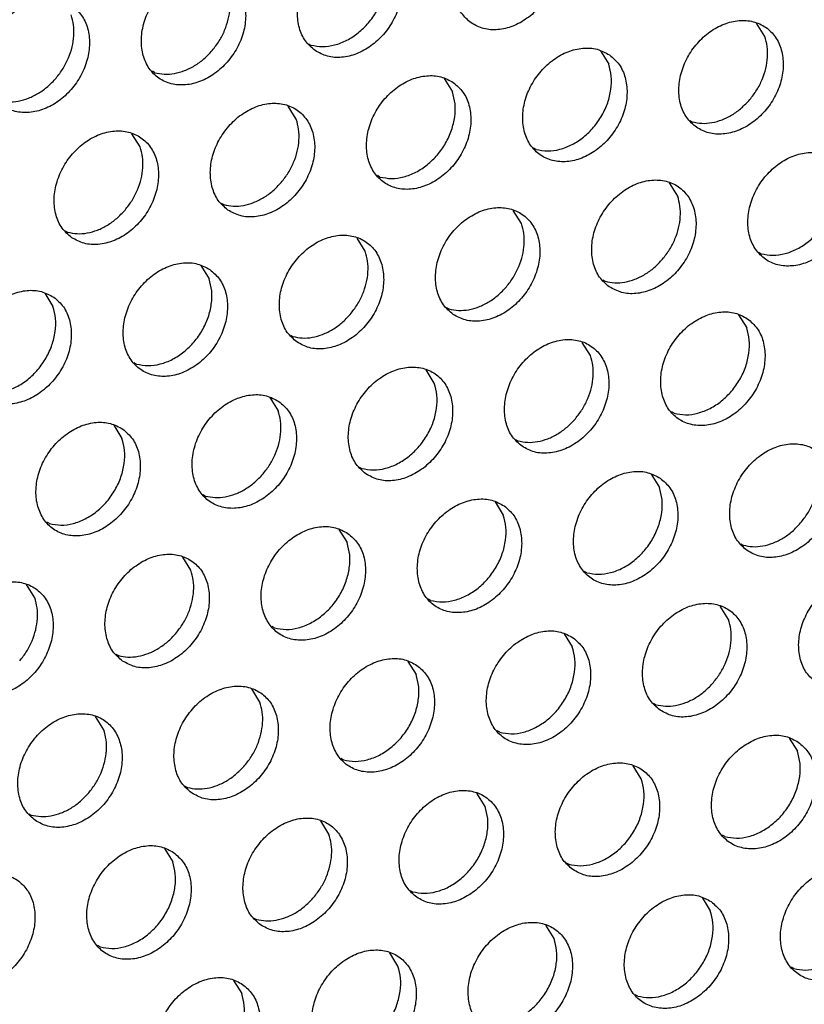
# Model space of a CAD drawing. Units: millimetres. Extents: x 31 to 625, y -33 to 387.
# Drawn here: x 465 to 470, y 62 to 68 of the extents above; entities that cross this region are included whole.
import ezdxf

# ---------------------------------------------------------------- set-up
doc = ezdxf.new("R2010")
doc.units = ezdxf.units.MM

# ---------------------------------------------------------------- blocks, each defined once
blk = doc.blocks.new('ansaugblende_lochung_rv4_6_bg63_wandstehend__71', base_point=(1990.452, 228.245))
at = {"color": 1, "linetype": 'Continuous'}
for p, q in [((2348.75, 341.786), (2348.478, 342.22)), ((2333.74, 341.549), (2333.819, 341.504)), ((2343.341, 341.312), (2343.613, 340.878)), ((2328.682, 340.596), (2328.603, 340.641)), ((2338.204, 340.405), (2338.476, 339.97)), ((2333.339, 339.063), (2333.067, 339.497)), ((2346.283, 339.025), (2346.362, 338.98)), ((2328.202, 338.155), (2327.93, 338.589)), ((2341.225, 338.073), (2341.146, 338.118)), ((2336.088, 337.165), (2336.009, 337.21)), ((2345.883, 336.539), (2345.611, 336.973)), ((2330.872, 336.302), (2330.951, 336.257)), ((2340.746, 335.632), (2340.474, 336.066)), ((2325.735, 335.395), (2325.814, 335.35)), ((2335.608, 334.724), (2335.337, 335.158)), ((2348.632, 334.641), (2348.553, 334.686)), ((2330.199, 334.251), (2330.471, 333.817)), ((2343.416, 333.779), (2343.495, 333.734)), ((2325.062, 333.343), (2325.334, 332.909)), ((2338.279, 332.871), (2338.358, 332.826)), ((2347.88, 332.635), (2348.152, 332.201)), ((2333.142, 331.964), (2333.221, 331.919)), ((2343.015, 331.293), (2342.743, 331.727)), ((2328.084, 331.011), (2328.005, 331.056)), ((2337.878, 330.385), (2337.606, 330.819)), ((2332.469, 329.912), (2332.741, 329.478)), ((2345.764, 329.395), (2345.685, 329.44)), ((2327.332, 329.004), (2327.604, 328.57)), ((2340.548, 328.532), (2340.627, 328.488)), ((2335.411, 327.625), (2335.49, 327.58)), ((2345.012, 327.388), (2345.284, 326.954)), ((2330.353, 326.672), (2330.274, 326.717)), ((2339.875, 326.481), (2340.147, 326.047)), ((2325.216, 325.765), (2325.137, 325.81)), ((2334.738, 325.573), (2335.01, 325.139)), ((2347.955, 325.101), (2348.034, 325.056)), ((2329.873, 324.232), (2329.601, 324.666)), ((2342.897, 324.149), (2342.818, 324.194)), ((2324.736, 323.324), (2324.464, 323.758)), ((2337.76, 323.241), (2337.681, 323.286)), ((2347.554, 322.616), (2347.282, 323.05)), ((2332.623, 322.334), (2332.544, 322.379)), ((2342.145, 322.142), (2342.417, 321.708)), ((2327.407, 321.471), (2327.486, 321.426)), ((2337.008, 321.234), (2337.28, 320.8)), ((2332.143, 319.893), (2331.871, 320.327)), ((2345.087, 319.855), (2345.166, 319.81)), ((2327.006, 318.985), (2326.734, 319.419)), ((2340.029, 318.903), (2339.95, 318.947)), ((2349.551, 318.711), (2349.823, 318.277)), ((2334.892, 317.995), (2334.813, 318.04)), ((2344.686, 317.369), (2344.414, 317.803)), ((2329.676, 317.132), (2329.755, 317.087)), ((2339.549, 316.462), (2339.277, 316.896)), ((2324.539, 316.225), (2324.618, 316.18)), ((2334.412, 315.554), (2334.14, 315.988)), ((2347.436, 315.471), (2347.357, 315.516)), ((2329.003, 315.081), (2329.275, 314.646)), ((2342.22, 314.609), (2342.299, 314.564)), ((2337.083, 313.701), (2337.162, 313.656)), ((2346.684, 313.465), (2346.956, 313.031)), ((2331.946, 312.794), (2332.025, 312.749)), ((2341.819, 312.123), (2341.547, 312.557)), ((2326.888, 311.841), (2326.809, 311.886)), ((2336.682, 311.215), (2336.41, 311.649)), ((2349.705, 311.133), (2349.626, 311.178)), ((2331.273, 310.742), (2331.545, 310.308)), ((2344.568, 310.225), (2344.489, 310.27))]:
    blk.add_line(p, q, dxfattribs=at)
for points in [[(2339.092, 342.232), (2339.5, 342.048), (2339.967, 342.012), (2340.456, 342.127), (2340.926, 342.384), (2341.34, 342.762), (2341.664, 343.23), (2341.872, 343.75), (2341.947, 344.28), (2341.883, 344.778), (2341.685, 345.203), (2341.37, 345.52), (2340.962, 345.704), (2340.495, 345.74), (2340.006, 345.625), (2339.536, 345.368), (2339.122, 344.99), (2338.798, 344.522), (2338.59, 344.002), (2338.515, 343.471), (2338.579, 342.973), (2338.777, 342.549), (2339.092, 342.232)], [(2333.955, 341.324), (2334.363, 341.14), (2334.83, 341.104), (2335.319, 341.219), (2335.789, 341.476), (2336.203, 341.854), (2336.527, 342.322), (2336.735, 342.842), (2336.81, 343.373), (2336.746, 343.871), (2336.548, 344.295), (2336.233, 344.612), (2335.825, 344.796), (2335.358, 344.832), (2334.869, 344.717), (2334.399, 344.46), (2333.985, 344.082), (2333.661, 343.614), (2333.453, 343.094), (2333.378, 342.563), (2333.442, 342.066), (2333.64, 341.641), (2333.955, 341.324)], [(2333.819, 341.504), (2334.199, 341.455), (2334.6, 341.509), (2335, 341.663), (2335.377, 341.909), (2335.71, 342.233), (2335.98, 342.618), (2336.173, 343.041), (2336.279, 343.481), (2336.29, 343.911), (2336.207, 344.309)], [(2331.096, 343.705), (2330.688, 343.889), (2330.221, 343.925), (2329.732, 343.809), (2329.262, 343.552), (2328.848, 343.175), (2328.524, 342.707), (2328.316, 342.186), (2328.241, 341.656), (2328.305, 341.158), (2328.503, 340.733), (2328.818, 340.416), (2329.226, 340.232), (2329.693, 340.197), (2330.182, 340.312), (2330.652, 340.569), (2331.066, 340.946), (2331.39, 341.414), (2331.598, 341.935), (2331.673, 342.465), (2331.609, 342.963), (2331.411, 343.388), (2331.096, 343.705)], [(2330.573, 341.326), (2330.803, 341.643), (2330.981, 341.99), (2331.1, 342.353), (2331.156, 342.719), (2331.145, 343.073), (2331.07, 343.402)], [(2325.959, 342.797), (2325.551, 342.981), (2325.084, 343.017), (2324.595, 342.902), (2324.125, 342.645), (2323.711, 342.267), (2323.387, 341.799), (2323.179, 341.279), (2323.104, 340.748), (2323.168, 340.251), (2323.366, 339.826), (2323.681, 339.509), (2324.089, 339.325), (2324.556, 339.289), (2325.045, 339.404), (2325.515, 339.661), (2325.929, 340.039), (2326.253, 340.507), (2326.461, 341.027), (2326.536, 341.558), (2326.472, 342.055), (2326.274, 342.48), (2325.959, 342.797)], [(2325.436, 340.418), (2325.666, 340.735), (2325.844, 341.082), (2325.963, 341.445), (2326.019, 341.811), (2326.008, 342.165), (2325.933, 342.494)], [(2346.499, 338.8), (2346.907, 338.616), (2347.374, 338.581), (2347.862, 338.696), (2348.333, 338.953), (2348.746, 339.33), (2349.071, 339.798), (2349.279, 340.319), (2349.354, 340.849), (2349.29, 341.347), (2349.092, 341.772), (2348.776, 342.089), (2348.368, 342.273), (2347.901, 342.309), (2347.413, 342.193), (2346.942, 341.937), (2346.529, 341.559), (2346.204, 341.091), (2345.996, 340.57), (2345.921, 340.04), (2345.985, 339.542), (2346.183, 339.118), (2346.499, 338.8)], [(2348.253, 339.71), (2348.484, 340.027), (2348.662, 340.374), (2348.781, 340.737), (2348.836, 341.103), (2348.826, 341.457), (2348.75, 341.786)], [(2328.682, 340.596), (2328.997, 340.548), (2329.328, 340.572), (2329.665, 340.666), (2329.992, 340.828), (2330.299, 341.05), (2330.573, 341.326)], [(2343.639, 341.181), (2343.231, 341.365), (2342.764, 341.401), (2342.276, 341.286), (2341.805, 341.029), (2341.392, 340.651), (2341.067, 340.183), (2340.859, 339.663), (2340.784, 339.132), (2340.848, 338.635), (2341.046, 338.21), (2341.362, 337.893), (2341.77, 337.709), (2342.237, 337.673), (2342.725, 337.788), (2343.196, 338.045), (2343.609, 338.423), (2343.934, 338.891), (2344.142, 339.411), (2344.217, 339.942), (2344.153, 340.44), (2343.955, 340.864), (2343.639, 341.181)], [(2341.225, 338.073), (2341.605, 338.023), (2342.007, 338.077), (2342.407, 338.232), (2342.784, 338.478), (2343.116, 338.802), (2343.387, 339.187), (2343.58, 339.61), (2343.685, 340.05), (2343.696, 340.48), (2343.613, 340.878)], [(2323.545, 339.689), (2323.86, 339.64), (2324.191, 339.664), (2324.528, 339.758), (2324.855, 339.92), (2325.162, 340.143), (2325.436, 340.418)], [(2338.502, 340.274), (2338.094, 340.458), (2337.627, 340.493), (2337.139, 340.378), (2336.668, 340.121), (2336.254, 339.744), (2335.93, 339.276), (2335.722, 338.755), (2335.647, 338.225), (2335.711, 337.727), (2335.909, 337.302), (2336.225, 336.985), (2336.633, 336.801), (2337.1, 336.765), (2337.588, 336.881), (2338.058, 337.138), (2338.472, 337.515), (2338.797, 337.983), (2339.005, 338.504), (2339.08, 339.034), (2339.016, 339.532), (2338.818, 339.957), (2338.502, 340.274)], [(2336.088, 337.165), (2336.468, 337.116), (2336.87, 337.17), (2337.27, 337.324), (2337.647, 337.57), (2337.979, 337.895), (2338.25, 338.279), (2338.443, 338.703), (2338.548, 339.142), (2338.559, 339.572), (2338.476, 339.97)], [(2346.362, 338.98), (2346.677, 338.932), (2347.009, 338.956), (2347.345, 339.05), (2347.673, 339.212), (2347.98, 339.435), (2348.253, 339.71)], [(2331.088, 336.078), (2331.496, 335.894), (2331.963, 335.858), (2332.451, 335.973), (2332.921, 336.23), (2333.335, 336.608), (2333.659, 337.076), (2333.867, 337.596), (2333.943, 338.127), (2333.879, 338.624), (2333.681, 339.049), (2333.365, 339.366), (2332.957, 339.55), (2332.49, 339.586), (2332.002, 339.471), (2331.531, 339.214), (2331.117, 338.836), (2330.793, 338.368), (2330.585, 337.848), (2330.51, 337.317), (2330.574, 336.819), (2330.772, 336.395), (2331.088, 336.078)], [(2332.842, 336.987), (2333.073, 337.304), (2333.251, 337.651), (2333.37, 338.014), (2333.425, 338.38), (2333.415, 338.734), (2333.339, 339.063)], [(2325.951, 335.17), (2326.359, 334.986), (2326.826, 334.95), (2327.314, 335.065), (2327.784, 335.322), (2328.198, 335.7), (2328.522, 336.168), (2328.73, 336.688), (2328.806, 337.219), (2328.742, 337.717), (2328.544, 338.141), (2328.228, 338.458), (2327.82, 338.642), (2327.353, 338.678), (2326.865, 338.563), (2326.394, 338.306), (2325.98, 337.928), (2325.656, 337.46), (2325.448, 336.94), (2325.373, 336.41), (2325.437, 335.912), (2325.635, 335.487), (2325.951, 335.17)], [(2327.705, 336.079), (2327.936, 336.397), (2328.114, 336.743), (2328.233, 337.107), (2328.288, 337.472), (2328.278, 337.826), (2328.202, 338.155)], [(2351.046, 337.75), (2350.638, 337.934), (2350.171, 337.97), (2349.682, 337.855), (2349.212, 337.598), (2348.798, 337.22), (2348.474, 336.752), (2348.266, 336.232), (2348.191, 335.701), (2348.255, 335.203), (2348.453, 334.779), (2348.768, 334.462), (2349.176, 334.278), (2349.643, 334.242), (2350.132, 334.357), (2350.602, 334.614), (2351.016, 334.992), (2351.34, 335.46), (2351.548, 335.98), (2351.623, 336.511), (2351.559, 337.008), (2351.361, 337.433), (2351.046, 337.75)], [(2348.632, 334.641), (2349.012, 334.592), (2349.413, 334.646), (2349.813, 334.801), (2350.19, 335.047), (2350.523, 335.371), (2350.793, 335.756), (2350.986, 336.179), (2351.092, 336.618), (2351.103, 337.049), (2351.02, 337.447)], [(2330.951, 336.257), (2331.266, 336.209), (2331.598, 336.233), (2331.934, 336.327), (2332.262, 336.489), (2332.569, 336.712), (2332.842, 336.987)], [(2343.631, 333.554), (2344.039, 333.37), (2344.506, 333.334), (2344.995, 333.45), (2345.465, 333.706), (2345.879, 334.084), (2346.203, 334.552), (2346.411, 335.072), (2346.486, 335.603), (2346.422, 336.101), (2346.224, 336.525), (2345.909, 336.843), (2345.501, 337.026), (2345.034, 337.062), (2344.545, 336.947), (2344.075, 336.69), (2343.661, 336.312), (2343.337, 335.844), (2343.129, 335.324), (2343.054, 334.794), (2343.118, 334.296), (2343.316, 333.871), (2343.631, 333.554)], [(2345.386, 334.463), (2345.616, 334.781), (2345.794, 335.127), (2345.913, 335.491), (2345.969, 335.856), (2345.958, 336.21), (2345.883, 336.539)], [(2338.494, 332.646), (2338.902, 332.463), (2339.369, 332.427), (2339.858, 332.542), (2340.328, 332.799), (2340.742, 333.177), (2341.066, 333.645), (2341.274, 334.165), (2341.349, 334.695), (2341.285, 335.193), (2341.087, 335.618), (2340.772, 335.935), (2340.364, 336.119), (2339.897, 336.155), (2339.408, 336.04), (2338.938, 335.783), (2338.524, 335.405), (2338.2, 334.937), (2337.992, 334.417), (2337.917, 333.886), (2337.981, 333.388), (2338.179, 332.964), (2338.494, 332.646)], [(2325.814, 335.35), (2326.129, 335.302), (2326.461, 335.325), (2326.797, 335.42), (2327.125, 335.581), (2327.432, 335.804), (2327.705, 336.079)], [(2340.249, 333.556), (2340.479, 333.873), (2340.657, 334.22), (2340.776, 334.583), (2340.832, 334.949), (2340.821, 335.303), (2340.746, 335.632)], [(2333.357, 331.739), (2333.765, 331.555), (2334.232, 331.519), (2334.721, 331.634), (2335.191, 331.891), (2335.605, 332.269), (2335.929, 332.737), (2336.137, 333.257), (2336.212, 333.788), (2336.148, 334.286), (2335.95, 334.71), (2335.635, 335.027), (2335.227, 335.211), (2334.76, 335.247), (2334.271, 335.132), (2333.801, 334.875), (2333.387, 334.497), (2333.063, 334.029), (2332.855, 333.509), (2332.78, 332.978), (2332.844, 332.481), (2333.042, 332.056), (2333.357, 331.739)], [(2335.112, 332.648), (2335.342, 332.965), (2335.52, 333.312), (2335.639, 333.676), (2335.695, 334.041), (2335.684, 334.395), (2335.608, 334.724)], [(2330.498, 334.12), (2330.09, 334.304), (2329.623, 334.34), (2329.134, 334.224), (2328.664, 333.967), (2328.25, 333.59), (2327.926, 333.122), (2327.718, 332.601), (2327.643, 332.071), (2327.707, 331.573), (2327.905, 331.148), (2328.22, 330.831), (2328.628, 330.647), (2329.095, 330.612), (2329.584, 330.727), (2330.054, 330.984), (2330.468, 331.361), (2330.792, 331.829), (2331, 332.35), (2331.075, 332.88), (2331.011, 333.378), (2330.813, 333.803), (2330.498, 334.12)], [(2343.495, 333.734), (2343.81, 333.686), (2344.141, 333.709), (2344.478, 333.804), (2344.805, 333.965), (2345.112, 334.188), (2345.386, 334.463)], [(2328.084, 331.011), (2328.464, 330.962), (2328.865, 331.016), (2329.265, 331.17), (2329.642, 331.416), (2329.975, 331.741), (2330.245, 332.125), (2330.438, 332.549), (2330.543, 332.988), (2330.555, 333.418), (2330.471, 333.817)], [(2338.358, 332.826), (2338.673, 332.778), (2339.004, 332.802), (2339.341, 332.896), (2339.668, 333.058), (2339.975, 333.281), (2340.249, 333.556)], [(2325.361, 333.212), (2324.953, 333.396), (2324.486, 333.432), (2323.997, 333.317), (2323.527, 333.06), (2323.113, 332.682), (2322.789, 332.214), (2322.581, 331.694), (2322.506, 331.163), (2322.57, 330.665), (2322.768, 330.241), (2323.083, 329.924), (2323.491, 329.74), (2323.958, 329.704), (2324.447, 329.819), (2324.917, 330.076), (2325.331, 330.454), (2325.655, 330.922), (2325.863, 331.442), (2325.938, 331.973), (2325.874, 332.47), (2325.676, 332.895), (2325.361, 333.212)], [(2322.947, 330.104), (2323.327, 330.054), (2323.728, 330.108), (2324.128, 330.263), (2324.505, 330.509), (2324.838, 330.833), (2325.108, 331.218), (2325.301, 331.641), (2325.406, 332.08), (2325.418, 332.511), (2325.334, 332.909)], [(2333.221, 331.919), (2333.535, 331.871), (2333.867, 331.894), (2334.204, 331.989), (2334.531, 332.15), (2334.838, 332.373), (2335.112, 332.648)], [(2348.178, 332.504), (2347.77, 332.688), (2347.303, 332.724), (2346.815, 332.608), (2346.344, 332.352), (2345.93, 331.974), (2345.606, 331.506), (2345.398, 330.985), (2345.323, 330.455), (2345.387, 329.957), (2345.585, 329.532), (2345.901, 329.215), (2346.309, 329.031), (2346.776, 328.996), (2347.264, 329.111), (2347.734, 329.368), (2348.148, 329.745), (2348.472, 330.213), (2348.68, 330.734), (2348.756, 331.264), (2348.692, 331.762), (2348.494, 332.187), (2348.178, 332.504)], [(2345.764, 329.395), (2346.144, 329.346), (2346.546, 329.4), (2346.946, 329.554), (2347.323, 329.8), (2347.655, 330.125), (2347.926, 330.509), (2348.119, 330.933), (2348.224, 331.372), (2348.235, 331.803), (2348.152, 332.201)], [(2340.764, 328.308), (2341.172, 328.124), (2341.639, 328.088), (2342.127, 328.203), (2342.597, 328.46), (2343.011, 328.838), (2343.335, 329.306), (2343.543, 329.826), (2343.619, 330.357), (2343.555, 330.854), (2343.357, 331.279), (2343.041, 331.596), (2342.633, 331.78), (2342.166, 331.816), (2341.678, 331.701), (2341.207, 331.444), (2340.793, 331.066), (2340.469, 330.598), (2340.261, 330.078), (2340.186, 329.547), (2340.25, 329.05), (2340.448, 328.625), (2340.764, 328.308)], [(2342.518, 329.217), (2342.749, 329.534), (2342.927, 329.881), (2343.046, 330.244), (2343.101, 330.61), (2343.091, 330.964), (2343.015, 331.293)], [(2335.627, 327.4), (2336.035, 327.216), (2336.502, 327.18), (2336.99, 327.296), (2337.46, 327.552), (2337.874, 327.93), (2338.198, 328.398), (2338.406, 328.919), (2338.481, 329.449), (2338.418, 329.947), (2338.22, 330.372), (2337.904, 330.689), (2337.496, 330.873), (2337.029, 330.908), (2336.541, 330.793), (2336.07, 330.536), (2335.656, 330.159), (2335.332, 329.691), (2335.124, 329.17), (2335.049, 328.64), (2335.113, 328.142), (2335.311, 327.717), (2335.627, 327.4)], [(2335.49, 327.58), (2335.87, 327.531), (2336.272, 327.585), (2336.672, 327.739), (2337.048, 327.985), (2337.381, 328.31), (2337.652, 328.694), (2337.845, 329.118), (2337.95, 329.557), (2337.961, 329.987), (2337.878, 330.385)], [(2332.767, 329.781), (2332.359, 329.965), (2331.892, 330.001), (2331.404, 329.886), (2330.933, 329.629), (2330.519, 329.251), (2330.195, 328.783), (2329.987, 328.263), (2329.912, 327.732), (2329.976, 327.234), (2330.174, 326.81), (2330.49, 326.493), (2330.898, 326.309), (2331.365, 326.273), (2331.853, 326.388), (2332.323, 326.645), (2332.737, 327.023), (2333.061, 327.491), (2333.269, 328.011), (2333.344, 328.542), (2333.28, 329.039), (2333.083, 329.464), (2332.767, 329.781)], [(2332.244, 327.402), (2332.475, 327.719), (2332.653, 328.066), (2332.772, 328.429), (2332.827, 328.795), (2332.817, 329.149), (2332.741, 329.478)], [(2327.63, 328.873), (2327.222, 329.057), (2326.755, 329.093), (2326.267, 328.978), (2325.796, 328.721), (2325.382, 328.343), (2325.058, 327.875), (2324.85, 327.355), (2324.775, 326.825), (2324.839, 326.327), (2325.037, 325.902), (2325.353, 325.585), (2325.761, 325.401), (2326.228, 325.365), (2326.716, 325.48), (2327.186, 325.737), (2327.6, 326.115), (2327.924, 326.583), (2328.132, 327.103), (2328.207, 327.634), (2328.143, 328.132), (2327.946, 328.556), (2327.63, 328.873)], [(2340.627, 328.488), (2340.942, 328.439), (2341.274, 328.463), (2341.61, 328.557), (2341.938, 328.719), (2342.245, 328.942), (2342.518, 329.217)], [(2325.216, 325.765), (2325.596, 325.716), (2325.997, 325.77), (2326.398, 325.924), (2326.774, 326.17), (2327.107, 326.494), (2327.378, 326.879), (2327.571, 327.303), (2327.676, 327.742), (2327.687, 328.172), (2327.604, 328.57)], [(2348.17, 324.877), (2348.578, 324.693), (2349.045, 324.657), (2349.534, 324.772), (2350.004, 325.029), (2350.418, 325.407), (2350.742, 325.875), (2350.95, 326.395), (2351.025, 326.926), (2350.961, 327.423), (2350.763, 327.848), (2350.448, 328.165), (2350.04, 328.349), (2349.573, 328.385), (2349.084, 328.27), (2348.614, 328.013), (2348.2, 327.635), (2347.876, 327.167), (2347.668, 326.647), (2347.593, 326.116), (2347.657, 325.618), (2347.855, 325.194), (2348.17, 324.877)], [(2349.925, 325.786), (2350.155, 326.103), (2350.333, 326.45), (2350.452, 326.813), (2350.508, 327.179), (2350.497, 327.533), (2350.421, 327.862)], [(2330.353, 326.672), (2330.668, 326.624), (2331, 326.648), (2331.336, 326.742), (2331.664, 326.904), (2331.971, 327.127), (2332.244, 327.402)], [(2345.311, 327.258), (2344.903, 327.441), (2344.436, 327.477), (2343.947, 327.362), (2343.477, 327.105), (2343.063, 326.727), (2342.739, 326.259), (2342.531, 325.739), (2342.456, 325.209), (2342.52, 324.711), (2342.718, 324.286), (2343.033, 323.969), (2343.441, 323.785), (2343.908, 323.749), (2344.397, 323.864), (2344.867, 324.121), (2345.281, 324.499), (2345.605, 324.967), (2345.813, 325.487), (2345.888, 326.018), (2345.824, 326.516), (2345.626, 326.94), (2345.311, 327.258)], [(2342.897, 324.149), (2343.277, 324.1), (2343.678, 324.154), (2344.078, 324.308), (2344.455, 324.554), (2344.788, 324.878), (2345.058, 325.263), (2345.251, 325.687), (2345.356, 326.126), (2345.368, 326.556), (2345.284, 326.954)], [(2340.174, 326.35), (2339.766, 326.534), (2339.299, 326.57), (2338.81, 326.454), (2338.34, 326.198), (2337.926, 325.82), (2337.602, 325.352), (2337.394, 324.832), (2337.319, 324.301), (2337.383, 323.803), (2337.581, 323.379), (2337.896, 323.061), (2338.304, 322.878), (2338.771, 322.842), (2339.26, 322.957), (2339.73, 323.214), (2340.144, 323.592), (2340.468, 324.06), (2340.676, 324.58), (2340.751, 325.11), (2340.687, 325.608), (2340.489, 326.033), (2340.174, 326.35)], [(2337.76, 323.241), (2338.14, 323.192), (2338.541, 323.246), (2338.941, 323.4), (2339.318, 323.647), (2339.651, 323.971), (2339.921, 324.355), (2340.114, 324.779), (2340.219, 325.218), (2340.231, 325.649), (2340.147, 326.047)], [(2348.034, 325.056), (2348.348, 325.008), (2348.68, 325.032), (2349.017, 325.126), (2349.344, 325.288), (2349.651, 325.511), (2349.925, 325.786)], [(2335.036, 325.442), (2334.629, 325.626), (2334.162, 325.662), (2333.673, 325.547), (2333.203, 325.29), (2332.789, 324.912), (2332.465, 324.444), (2332.257, 323.924), (2332.182, 323.393), (2332.246, 322.896), (2332.444, 322.471), (2332.759, 322.154), (2333.167, 321.97), (2333.634, 321.934), (2334.123, 322.049), (2334.593, 322.306), (2335.007, 322.684), (2335.331, 323.152), (2335.539, 323.672), (2335.614, 324.203), (2335.55, 324.701), (2335.352, 325.125), (2335.036, 325.442)], [(2332.623, 322.334), (2333.003, 322.284), (2333.404, 322.338), (2333.804, 322.493), (2334.181, 322.739), (2334.514, 323.063), (2334.784, 323.448), (2334.977, 323.871), (2335.082, 324.311), (2335.094, 324.741), (2335.01, 325.139)], [(2327.622, 321.246), (2328.03, 321.062), (2328.497, 321.027), (2328.986, 321.142), (2329.456, 321.399), (2329.87, 321.776), (2330.194, 322.244), (2330.402, 322.765), (2330.477, 323.295), (2330.413, 323.793), (2330.215, 324.218), (2329.899, 324.535), (2329.492, 324.719), (2329.024, 324.754), (2328.536, 324.639), (2328.066, 324.382), (2327.652, 324.005), (2327.328, 323.537), (2327.12, 323.016), (2327.045, 322.486), (2327.109, 321.988), (2327.307, 321.563), (2327.622, 321.246)], [(2329.377, 322.156), (2329.607, 322.473), (2329.785, 322.82), (2329.904, 323.183), (2329.96, 323.549), (2329.949, 323.903), (2329.873, 324.232)], [(2322.485, 320.339), (2322.893, 320.155), (2323.36, 320.119), (2323.849, 320.234), (2324.319, 320.491), (2324.733, 320.869), (2325.057, 321.337), (2325.265, 321.857), (2325.34, 322.388), (2325.276, 322.885), (2325.078, 323.31), (2324.762, 323.627), (2324.355, 323.811), (2323.887, 323.847), (2323.399, 323.732), (2322.929, 323.475), (2322.515, 323.097), (2322.191, 322.629), (2321.983, 322.109), (2321.908, 321.578), (2321.972, 321.08), (2322.17, 320.656), (2322.485, 320.339)], [(2350.44, 320.538), (2350.848, 320.354), (2351.315, 320.318), (2351.803, 320.433), (2352.273, 320.69), (2352.687, 321.068), (2353.011, 321.536), (2353.219, 322.056), (2353.294, 322.587), (2353.23, 323.085), (2353.033, 323.509), (2352.717, 323.826), (2352.309, 324.01), (2351.842, 324.046), (2351.354, 323.931), (2350.883, 323.674), (2350.469, 323.296), (2350.145, 322.828), (2349.937, 322.308), (2349.862, 321.777), (2349.926, 321.28), (2350.124, 320.855), (2350.44, 320.538)], [(2324.24, 321.248), (2324.47, 321.565), (2324.648, 321.912), (2324.767, 322.275), (2324.823, 322.641), (2324.812, 322.995), (2324.736, 323.324)], [(2345.303, 319.63), (2345.711, 319.446), (2346.178, 319.411), (2346.666, 319.526), (2347.136, 319.783), (2347.55, 320.16), (2347.874, 320.628), (2348.082, 321.149), (2348.157, 321.679), (2348.093, 322.177), (2347.896, 322.602), (2347.58, 322.919), (2347.172, 323.103), (2346.705, 323.139), (2346.217, 323.023), (2345.746, 322.766), (2345.332, 322.389), (2345.008, 321.921), (2344.8, 321.4), (2344.725, 320.87), (2344.789, 320.372), (2344.987, 319.947), (2345.303, 319.63)], [(2347.057, 320.54), (2347.288, 320.857), (2347.466, 321.204), (2347.585, 321.567), (2347.64, 321.933), (2347.63, 322.287), (2347.554, 322.616)], [(2342.443, 322.011), (2342.035, 322.195), (2341.568, 322.231), (2341.08, 322.116), (2340.609, 321.859), (2340.195, 321.481), (2339.871, 321.013), (2339.663, 320.493), (2339.588, 319.962), (2339.652, 319.464), (2339.85, 319.04), (2340.166, 318.723), (2340.574, 318.539), (2341.041, 318.503), (2341.529, 318.618), (2341.999, 318.875), (2342.413, 319.253), (2342.737, 319.721), (2342.945, 320.241), (2343.02, 320.772), (2342.956, 321.269), (2342.759, 321.694), (2342.443, 322.011)], [(2327.486, 321.426), (2327.8, 321.378), (2328.132, 321.401), (2328.469, 321.496), (2328.796, 321.658), (2329.103, 321.88), (2329.377, 322.156)], [(2340.029, 318.903), (2340.409, 318.853), (2340.81, 318.907), (2341.211, 319.062), (2341.587, 319.308), (2341.92, 319.632), (2342.191, 320.017), (2342.384, 320.44), (2342.489, 320.879), (2342.5, 321.31), (2342.417, 321.708)], [(2337.306, 321.104), (2336.898, 321.288), (2336.431, 321.323), (2335.943, 321.208), (2335.472, 320.951), (2335.058, 320.574), (2334.734, 320.106), (2334.526, 319.585), (2334.451, 319.055), (2334.515, 318.557), (2334.713, 318.132), (2335.029, 317.815), (2335.437, 317.631), (2335.904, 317.595), (2336.392, 317.711), (2336.862, 317.967), (2337.276, 318.345), (2337.6, 318.813), (2337.808, 319.334), (2337.883, 319.864), (2337.819, 320.362), (2337.622, 320.786), (2337.306, 321.104)], [(2334.892, 317.995), (2335.272, 317.946), (2335.673, 318), (2336.074, 318.154), (2336.45, 318.4), (2336.783, 318.725), (2337.054, 319.109), (2337.247, 319.533), (2337.352, 319.972), (2337.363, 320.402), (2337.28, 320.8)], [(2329.892, 316.908), (2330.3, 316.724), (2330.767, 316.688), (2331.255, 316.803), (2331.725, 317.06), (2332.139, 317.438), (2332.463, 317.906), (2332.671, 318.426), (2332.746, 318.956), (2332.682, 319.454), (2332.485, 319.879), (2332.169, 320.196), (2331.761, 320.38), (2331.294, 320.416), (2330.806, 320.301), (2330.335, 320.044), (2329.921, 319.666), (2329.597, 319.198), (2329.389, 318.678), (2329.314, 318.147), (2329.378, 317.649), (2329.576, 317.225), (2329.892, 316.908)], [(2345.166, 319.81), (2345.481, 319.762), (2345.813, 319.785), (2346.149, 319.88), (2346.477, 320.042), (2346.784, 320.264), (2347.057, 320.54)], [(2331.646, 317.817), (2331.877, 318.134), (2332.055, 318.481), (2332.174, 318.844), (2332.229, 319.21), (2332.219, 319.564), (2332.143, 319.893)], [(2324.755, 316), (2325.163, 315.816), (2325.63, 315.78), (2326.118, 315.895), (2326.588, 316.152), (2327.002, 316.53), (2327.326, 316.998), (2327.534, 317.518), (2327.609, 318.049), (2327.545, 318.547), (2327.348, 318.971), (2327.032, 319.288), (2326.624, 319.472), (2326.157, 319.508), (2325.669, 319.393), (2325.198, 319.136), (2324.784, 318.758), (2324.46, 318.29), (2324.252, 317.77), (2324.177, 317.239), (2324.241, 316.742), (2324.439, 316.317), (2324.755, 316)], [(2326.509, 316.909), (2326.74, 317.226), (2326.918, 317.573), (2327.037, 317.937), (2327.092, 318.302), (2327.082, 318.656), (2327.006, 318.985)], [(2349.849, 318.58), (2349.442, 318.764), (2348.975, 318.8), (2348.486, 318.685), (2348.016, 318.428), (2347.602, 318.05), (2347.278, 317.582), (2347.07, 317.062), (2346.995, 316.531), (2347.059, 316.033), (2347.257, 315.609), (2347.572, 315.292), (2347.98, 315.108), (2348.447, 315.072), (2348.936, 315.187), (2349.406, 315.444), (2349.82, 315.822), (2350.144, 316.29), (2350.352, 316.81), (2350.427, 317.341), (2350.363, 317.838), (2350.165, 318.263), (2349.849, 318.58)], [(2347.436, 315.471), (2347.816, 315.422), (2348.217, 315.476), (2348.617, 315.631), (2348.994, 315.877), (2349.327, 316.201), (2349.597, 316.586), (2349.79, 317.009), (2349.895, 317.448), (2349.907, 317.879), (2349.823, 318.277)], [(2329.755, 317.087), (2330.07, 317.039), (2330.402, 317.063), (2330.738, 317.157), (2331.066, 317.319), (2331.372, 317.542), (2331.646, 317.817)], [(2342.435, 314.384), (2342.843, 314.2), (2343.31, 314.164), (2343.799, 314.279), (2344.269, 314.536), (2344.683, 314.914), (2345.007, 315.382), (2345.215, 315.902), (2345.29, 316.433), (2345.226, 316.931), (2345.028, 317.355), (2344.712, 317.672), (2344.305, 317.856), (2343.837, 317.892), (2343.349, 317.777), (2342.879, 317.52), (2342.465, 317.142), (2342.141, 316.674), (2341.933, 316.154), (2341.858, 315.624), (2341.922, 315.126), (2342.12, 314.701), (2342.435, 314.384)], [(2342.299, 314.564), (2342.679, 314.515), (2343.08, 314.569), (2343.48, 314.723), (2343.857, 314.969), (2344.19, 315.293), (2344.46, 315.678), (2344.653, 316.102), (2344.758, 316.541), (2344.77, 316.971), (2344.686, 317.369)], [(2324.618, 316.18), (2324.933, 316.132), (2325.265, 316.155), (2325.601, 316.25), (2325.929, 316.411), (2326.235, 316.634), (2326.509, 316.909)], [(2337.298, 313.476), (2337.706, 313.292), (2338.173, 313.257), (2338.662, 313.372), (2339.132, 313.629), (2339.546, 314.006), (2339.87, 314.474), (2340.078, 314.995), (2340.153, 315.525), (2340.089, 316.023), (2339.891, 316.448), (2339.575, 316.765), (2339.168, 316.949), (2338.7, 316.985), (2338.212, 316.869), (2337.742, 316.613), (2337.328, 316.235), (2337.004, 315.767), (2336.796, 315.246), (2336.721, 314.716), (2336.785, 314.218), (2336.983, 313.794), (2337.298, 313.476)], [(2337.162, 313.656), (2337.542, 313.607), (2337.943, 313.661), (2338.343, 313.815), (2338.72, 314.061), (2339.053, 314.386), (2339.323, 314.77), (2339.516, 315.194), (2339.621, 315.633), (2339.633, 316.064), (2339.549, 316.462)], [(2332.161, 312.569), (2332.569, 312.385), (2333.036, 312.349), (2333.525, 312.464), (2333.995, 312.721), (2334.409, 313.099), (2334.733, 313.567), (2334.941, 314.087), (2335.016, 314.618), (2334.952, 315.116), (2334.754, 315.54), (2334.438, 315.857), (2334.031, 316.041), (2333.563, 316.077), (2333.075, 315.962), (2332.605, 315.705), (2332.191, 315.327), (2331.867, 314.859), (2331.659, 314.339), (2331.584, 313.808), (2331.648, 313.311), (2331.846, 312.886), (2332.161, 312.569)], [(2333.916, 313.478), (2334.146, 313.795), (2334.324, 314.142), (2334.443, 314.505), (2334.499, 314.871), (2334.488, 315.225), (2334.412, 315.554)], [(2329.301, 314.95), (2328.894, 315.134), (2328.426, 315.169), (2327.938, 315.054), (2327.468, 314.797), (2327.054, 314.42), (2326.73, 313.952), (2326.522, 313.431), (2326.447, 312.901), (2326.511, 312.403), (2326.708, 311.978), (2327.024, 311.661), (2327.432, 311.477), (2327.899, 311.441), (2328.388, 311.557), (2328.858, 311.814), (2329.272, 312.191), (2329.596, 312.659), (2329.804, 313.18), (2329.879, 313.71), (2329.815, 314.208), (2329.617, 314.633), (2329.301, 314.95)], [(2326.888, 311.841), (2327.268, 311.792), (2327.669, 311.846), (2328.069, 312), (2328.446, 312.246), (2328.779, 312.571), (2329.049, 312.955), (2329.242, 313.379), (2329.347, 313.818), (2329.359, 314.248), (2329.275, 314.646)], [(2352.119, 314.241), (2351.711, 314.425), (2351.244, 314.461), (2350.756, 314.346), (2350.285, 314.089), (2349.871, 313.711), (2349.547, 313.243), (2349.339, 312.723), (2349.264, 312.192), (2349.328, 311.695), (2349.526, 311.27), (2349.842, 310.953), (2350.25, 310.769), (2350.717, 310.733), (2351.205, 310.848), (2351.675, 311.105), (2352.089, 311.483), (2352.413, 311.951), (2352.621, 312.471), (2352.696, 313.002), (2352.632, 313.5), (2352.435, 313.924), (2352.119, 314.241)], [(2324.164, 314.042), (2323.757, 314.226), (2323.289, 314.262), (2322.801, 314.147), (2322.331, 313.89), (2321.917, 313.512), (2321.593, 313.044), (2321.385, 312.524), (2321.31, 311.993), (2321.374, 311.495), (2321.571, 311.071), (2321.887, 310.754), (2322.295, 310.57), (2322.762, 310.534), (2323.251, 310.649), (2323.721, 310.906), (2324.135, 311.284), (2324.459, 311.752), (2324.667, 312.272), (2324.742, 312.803), (2324.678, 313.3), (2324.48, 313.725), (2324.164, 314.042)], [(2349.705, 311.133), (2350.085, 311.083), (2350.486, 311.137), (2350.887, 311.292), (2351.263, 311.538), (2351.596, 311.862), (2351.867, 312.247), (2352.06, 312.67), (2352.165, 313.11), (2352.176, 313.54), (2352.093, 313.938)], [(2332.025, 312.749), (2332.339, 312.7), (2332.671, 312.724), (2333.007, 312.818), (2333.335, 312.98), (2333.642, 313.203), (2333.916, 313.478)], [(2346.982, 313.334), (2346.574, 313.518), (2346.107, 313.553), (2345.619, 313.438), (2345.148, 313.181), (2344.734, 312.804), (2344.41, 312.336), (2344.202, 311.815), (2344.127, 311.285), (2344.191, 310.787), (2344.389, 310.362), (2344.705, 310.045), (2345.113, 309.861), (2345.58, 309.826), (2346.068, 309.941), (2346.538, 310.198), (2346.952, 310.575), (2347.276, 311.043), (2347.484, 311.564), (2347.559, 312.094), (2347.495, 312.592), (2347.298, 313.017), (2346.982, 313.334)], [(2344.568, 310.225), (2344.948, 310.176), (2345.349, 310.23), (2345.75, 310.384), (2346.126, 310.63), (2346.459, 310.955), (2346.73, 311.339), (2346.923, 311.763), (2347.028, 312.202), (2347.039, 312.632), (2346.956, 313.031)], [(2339.568, 309.138), (2339.976, 308.954), (2340.443, 308.918), (2340.931, 309.033), (2341.401, 309.29), (2341.815, 309.668), (2342.139, 310.136), (2342.347, 310.656), (2342.422, 311.187), (2342.358, 311.684), (2342.161, 312.109), (2341.845, 312.426), (2341.437, 312.61), (2340.97, 312.646), (2340.482, 312.531), (2340.011, 312.274), (2339.597, 311.896), (2339.273, 311.428), (2339.065, 310.908), (2338.99, 310.377), (2339.054, 309.879), (2339.252, 309.455), (2339.568, 309.138)], [(2339.431, 309.317), (2339.811, 309.268), (2340.212, 309.322), (2340.612, 309.477), (2340.989, 309.723), (2341.322, 310.047), (2341.593, 310.432), (2341.786, 310.855), (2341.891, 311.294), (2341.902, 311.725), (2341.819, 312.123)], [(2334.431, 308.23), (2334.839, 308.046), (2335.306, 308.01), (2335.794, 308.126), (2336.264, 308.382), (2336.678, 308.76), (2337.002, 309.228), (2337.21, 309.748), (2337.285, 310.279), (2337.221, 310.777), (2337.024, 311.201), (2336.708, 311.519), (2336.3, 311.702), (2335.833, 311.738), (2335.344, 311.623), (2334.874, 311.366), (2334.46, 310.988), (2334.136, 310.52), (2333.928, 310), (2333.853, 309.47), (2333.917, 308.972), (2334.115, 308.547), (2334.431, 308.23)], [(2334.294, 308.41), (2334.674, 308.361), (2335.075, 308.415), (2335.475, 308.569), (2335.852, 308.815), (2336.185, 309.139), (2336.456, 309.524), (2336.649, 309.948), (2336.754, 310.387), (2336.765, 310.817), (2336.682, 311.215)], [(2331.571, 310.611), (2331.163, 310.795), (2330.696, 310.831), (2330.207, 310.716), (2329.737, 310.459), (2329.323, 310.081), (2328.999, 309.613), (2328.791, 309.093), (2328.716, 308.562), (2328.78, 308.064), (2328.978, 307.64), (2329.294, 307.322), (2329.702, 307.139), (2330.169, 307.103), (2330.657, 307.218), (2331.127, 307.475), (2331.541, 307.853), (2331.865, 308.321), (2332.073, 308.841), (2332.148, 309.371), (2332.084, 309.869), (2331.887, 310.294), (2331.571, 310.611)], [(2329.157, 307.502), (2329.537, 307.453), (2329.938, 307.507), (2330.338, 307.661), (2330.715, 307.908), (2331.048, 308.232), (2331.319, 308.616), (2331.512, 309.04), (2331.617, 309.479), (2331.628, 309.91), (2331.545, 310.308)]]:
    blk.add_spline(points, degree=3, dxfattribs=at)
blk = doc.blocks.new('verkleidung_umluft_bg63_wandstehend_c2_links__72', base_point=(1876.785, 228.245))
blk.add_blockref('ansaugblende_lochung_rv4_6_bg63_wandstehend__71', (1990.452, 228.245))
blk = doc.blocks.new('Allg_Ansicht1', base_point=(2340, 675))
blk.add_blockref('verkleidung_umluft_bg63_wandstehend_c2_links__72', (1876.785, 228.245))

msp = doc.modelspace()

# ---------------------------------------------------------------- block references
at = {"xscale": 0.2, "yscale": 0.2, "zscale": 0.2}
msp.add_blockref('Allg_Ansicht1', (468, 135), dxfattribs=at)

doc.saveas('drawing.dxf')
